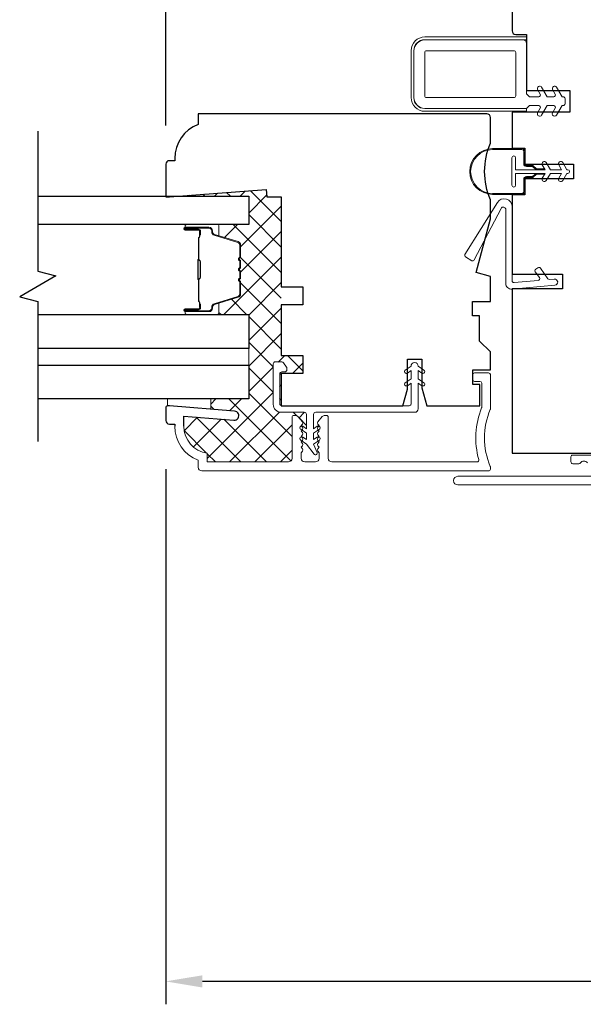
# Model space of a CAD drawing. Extents: x 4333 to 4448, y 2109 to 2166.
# Drawn here: x 4352 to 4355, y 2152 to 2157 of the extents above; entities that cross this region are included whole.
import ezdxf

# ---------------------------------------------------------------- set-up
doc = ezdxf.new("R2010")
doc.units = 0
doc.header["$LTSCALE"] = 250
doc.header["$MEASUREMENT"] = 0
doc.header["$PDMODE"] = 3
doc.header["$PDSIZE"] = -2
doc.layers.get('DEFPOINTS').update_dxf_attribs({"color": 2, "linetype": 'CONTINUOUS'})
for name, color, linetype, lineweight in [('15A02$0$DIMENSION', 2, 'CONTINUOUS', 15), ('2', 2, 'CONTINUOUS', 25), ('6', 6, 'CONTINUOUS', 5), ('Butal', 9, 'CONTINUOUS', 15), ('Frame & Sash Cladding', 3, 'CONTINUOUS', 15), ('Interlayer', 4, 'CONTINUOUS', 13), ('Nylon Clip', 6, 'CONTINUOUS', 15), ('Spacer Bar', 1, 'CONTINUOUS', 9), ('Veneer', 7, 'CONTINUOUS', 5), ('Visible Narrow (ANSI)', 7, 'CONTINUOUS', 18), ('Weather-Strip', 6, 'CONTINUOUS', 9), ('Wood', 7, 'CONTINUOUS', 25)]:
    doc.layers.add(name, color=color, linetype=linetype, lineweight=lineweight)
for name, color, linetype in [('3', 3, 'CONTINUOUS'), ('7', 7, 'CONTINUOUS'), ('Glass', 6, 'CONTINUOUS')]:
    doc.layers.add(name, color=color, linetype=linetype)
doc.styles.add('ROMANS', font='romans')
doc.dimstyles.new('LWDEC', dxfattribs={"dimscale": 0.1, "dimtxt": 2.5, "dimasz": 2, "dimexe": 1.25, "dimexo": 3, "dimgap": 2, "dimtad": 1, "dimtoh": 1, "dimdec": 4, "dimzin": 11, "dimdsep": 46, "dimlunit": 5, "dimtxsty": 'ROMANS', "dimcen": 0, "dimdle": 1.5, "dimazin": 0, "dimtfac": 0.03937, "dimtdec": 4, "dimtix": 1, "dimtmove": 0, "dimatfit": 3, "dimfxl": 0, "dimfrac": 2, "dimtzin": 0, "dimarcsym": 0})

# ---------------------------------------------------------------- blocks, each defined once
blk = doc.blocks.new('*D38')
at = {"layer": '2', "color": 0, "lineweight": -2}
for p, q in [((4353.0703, 2156.5353), (4353.0703, 2162.0598)), ((4359.8419, 2156.5353), (4359.8419, 2162.0598)), ((4353.2703, 2161.9348), (4359.6419, 2161.9348))]:
    blk.add_line(p, q, dxfattribs=at)
at = {"layer": '2', "color": 0}
for points in [[(4353.2703, 2161.9681), (4353.2703, 2161.9015), (4353.0703, 2161.9348)], [(4359.6419, 2161.9681), (4359.6419, 2161.9015), (4359.8419, 2161.9348)]]:
    blk.add_solid(points, dxfattribs=at)
at = {"layer": 'DEFPOINTS', "color": 0}
for p in [(4359.8419, 2161.9348), (4353.0703, 2156.2353), (4359.8419, 2156.2353)]:
    blk.add_point(p, dxfattribs=at)
at = {"layer": '2', "color": 0, "insert": (4356.4561, 2162.3253), "char_height": 0.25, "attachment_point": 5, "style": 'ROMANS'}
blk.add_mtext('6 3/4"', dxfattribs=at)
blk = doc.blocks.new('*D40')
at = {"layer": '2', "color": 0, "lineweight": -2}
for p, q in [((4353.0703, 2154.6607), (4353.0703, 2151.7399)), ((4359.8419, 2154.6607), (4359.8419, 2151.7399)), ((4359.6419, 2151.8649), (4353.2703, 2151.8649))]:
    blk.add_line(p, q, dxfattribs=at)
at = {"layer": '2', "color": 0}
for points in [[(4353.2703, 2151.8982), (4353.2703, 2151.8315), (4353.0703, 2151.8649)], [(4359.6419, 2151.8982), (4359.6419, 2151.8315), (4359.8419, 2151.8649)]]:
    blk.add_solid(points, dxfattribs=at)
at = {"layer": 'DEFPOINTS', "color": 0}
for p in [(4353.0703, 2154.9607), (4359.8419, 2154.9607), (4353.0703, 2151.8649)]:
    blk.add_point(p, dxfattribs=at)
at = {"layer": '2', "color": 0, "insert": (4356.4561, 2152.2553), "char_height": 0.25, "attachment_point": 5, "style": 'ROMANS'}
blk.add_mtext('6 3/4"', dxfattribs=at)

msp = doc.modelspace()

# ---------------------------------------------------------------- hatches: boundary and pattern name
at = {"layer": '15A02$0$DIMENSION'}
h = msp.add_hatch(dxfattribs=at)
h.set_pattern_fill('ANSI37', color=251, scale=0.7874, angle=360, style=0)
h.set_pattern_definition([(45, (4482.41235, 1977.3283), (-0.069596985, 0.069596985), []), (135, (4482.41235, 1977.3283), (-0.069596985, -0.069596985), [])])
h.paths.add_polyline_path([(4353.54271, 2156.14667), (4353.54271, 2155.41833), (4353.70019, 2155.41833), (4353.70019, 2156.14667), (4353.62145, 2156.14667)], flags=17)
h.paths.add_polyline_path([(4353.54271, 2155.41833), (4353.54271, 2156.14667), (4353.62145, 2156.14667), (4353.61852, 2156.18604), (4353.1246, 2156.14926), (4353.52303, 2156.14926), (4353.52303, 2155.99571), (4353.35055, 2155.99571, -0.4142136), (4353.36039, 2155.98587), (4353.36039, 2155.93369), (4353.46457, 2155.90184, -0.3297505), (4353.4785, 2155.88302), (4353.4785, 2155.81743, -0.2262769), (4353.47665, 2155.81354), (4353.4733, 2155.81083, 0.4769755), (4353.4733, 2155.80306), (4353.47665, 2155.80035, -0.2262769), (4353.4785, 2155.79646), (4353.4785, 2155.76043, -0.2262769), (4353.47665, 2155.75654), (4353.4733, 2155.75383, 0.4769755), (4353.4733, 2155.74606), (4353.47665, 2155.74335, -0.2262769), (4353.4785, 2155.73946), (4353.4785, 2155.70343, -0.2262769), (4353.47665, 2155.69954), (4353.4733, 2155.69683, 0.4769755), (4353.4733, 2155.68906), (4353.47665, 2155.68635, -0.2262769), (4353.4785, 2155.68246), (4353.4785, 2155.61687, -0.3297505), (4353.46457, 2155.59805), (4353.36039, 2155.5662), (4353.36039, 2155.51402, -0.4142136), (4353.35055, 2155.50418), (4353.52303, 2155.50418), (4353.52303, 2155.31914), (4353.52303, 2155.22851), (4353.52303, 2155.04347), (4353.31605, 2155.04347), (4353.31605, 2154.98715), (4353.44622, 2154.97691, -1), (4353.44236, 2154.92785), (4353.1687, 2154.94939), (4353.1687, 2154.89407, 0.3755653), (4353.29665, 2154.74775), (4353.29665, 2154.69983), (4353.73988, 2154.69983, 0.4142136), (4353.75956, 2154.71952), (4353.75956, 2154.94342, -0.4142136), (4353.76941, 2154.95326), (4353.77684, 2154.95326, -0.2134218), (4353.79151, 2154.9467), (4353.81611, 2154.91919, -0.381966), (4353.81611, 2154.90607), (4353.80878, 2154.89787), (4353.81157, 2154.89475, -0.1268199), (4353.81617, 2154.89302), (4353.83611, 2154.87906), (4353.83611, 2154.95739, 0.4142136), (4353.8243, 2154.9692), (4353.69832, 2154.9692, -0.4142136), (4353.65501, 2155.01251), (4353.65501, 2155.23298, -0.4142136), (4353.66682, 2155.24479), (4353.70146, 2155.24479, -0.2446984), (4353.71114, 2155.23975), (4353.72768, 2155.21613, -0.1539147), (4353.72981, 2155.20936), (4353.72981, 2155.20148, -0.4142136), (4353.718, 2155.18967), (4353.70226, 2155.18967, 0.4142136), (4353.69044, 2155.17786), (4353.69044, 2155.01644, 0.3479362), (4353.69955, 2155.00495), (4353.70019, 2155.00495), (4353.70019, 2155.18211), (4353.8183, 2155.18211), (4353.8183, 2155.28054), (4353.70019, 2155.28054), (4353.70019, 2155.41833)])

# ---------------------------------------------------------------- linework, layer by layer
at = {"layer": '3'}
msp.add_lwpolyline([(4353.1687, 2154.89407), (4353.1687, 2154.94939), (4353.44236, 2154.92785, 1), (4353.44622, 2154.97691), (4353.08996, 2155.00495), (4353.08012, 2155.00495, 0.4142136), (4353.07027, 2154.9951), (4353.07027, 2154.92621, 0.4142136), (4353.08996, 2154.90652), (4353.11949, 2154.90652), (4353.11949, 2154.89407)], format="xyb", dxfattribs=at)
at = {"layer": '6'}
msp.add_lwpolyline([(4353.07995, 2155.00495), (4353.08979, 2155.00495), (4353.31617, 2154.98713), (4353.31617, 2155.04619), (4353.07995, 2155.04619)], close=True, dxfattribs=at)
at = {"layer": '7'}
msp.add_lwpolyline([(4352.37164, 2156.50381), (4352.37164, 2155.74093), (4352.47006, 2155.71455), (4352.27321, 2155.6009), (4352.37164, 2155.57453), (4352.37164, 2154.81165)], dxfattribs=at)
at = {"layer": 'Butal'}
for points in [[(4353.18604, 2155.99571), (4353.35055, 2155.99571, -0.4142136), (4353.36039, 2155.98587), (4353.36039, 2155.93371), (4353.33636, 2155.94106, -0.3297505), (4353.3259, 2155.9552), (4353.3259, 2155.95989, 0.4142136), (4353.30582, 2155.97997), (4353.1762, 2155.97997), (4353.1762, 2155.98587, -0.4142136)], [(4353.18604, 2155.50418), (4353.35055, 2155.50418, 0.4142136), (4353.36039, 2155.51402), (4353.36039, 2155.56618), (4353.33636, 2155.55883, 0.3297505), (4353.3259, 2155.54469), (4353.3259, 2155.54, -0.4142136), (4353.30582, 2155.51993), (4353.1762, 2155.51993), (4353.1762, 2155.51402, 0.4142136)]]:
    msp.add_lwpolyline(points, format="xyb", close=True, dxfattribs=at)
at = {"layer": 'Frame & Sash Cladding'}
for points in [[(4353.11949, 2154.89407, 0.3129627), (4353.24744, 2154.70967), (4353.24744, 2154.6703, 0.4142136), (4353.26712, 2154.65062), (4354.83208, 2154.65062, 0.4142136), (4354.84192, 2154.66046), (4354.84192, 2154.67172, 0.1015099), (4354.84113, 2154.6756, -0.2051335), (4354.84113, 2154.9856)], [(4354.79397, 2154.99521, 0.1650142), (4354.77825, 2154.71231, -0.4961881), (4354.76877, 2154.69983), (4353.9761, 2154.69983, -0.4142136), (4353.95641, 2154.71952), (4353.95641, 2154.94342, 0.4142136), (4353.94657, 2154.95326), (4353.93914, 2154.95326, 0.2134218), (4353.92447, 2154.9467), (4353.89986, 2154.91919, 0.381966), (4353.89986, 2154.90607), (4353.9072, 2154.89787), (4353.89986, 2154.88967, 0.381966), (4353.89986, 2154.87654), (4353.9072, 2154.86834), (4353.89986, 2154.86014, 0.3819662), (4353.89986, 2154.84701), (4353.9072, 2154.83881), (4353.89986, 2154.83061, 0.381966), (4353.89986, 2154.81749), (4353.9072, 2154.80929), (4353.89986, 2154.80108, 0.381966), (4353.89986, 2154.78796), (4353.9072, 2154.77976), (4353.89986, 2154.77156, 0.381966), (4353.89986, 2154.75843), (4353.9072, 2154.75023), (4353.9072, 2154.71952, -0.4142136), (4353.88752, 2154.69983), (4353.82846, 2154.69983, -0.4142136), (4353.80878, 2154.71952), (4353.80878, 2154.75023), (4353.81611, 2154.75843, 0.381966), (4353.81611, 2154.77156), (4353.80878, 2154.77976), (4353.81611, 2154.78796, 0.381966), (4353.81611, 2154.80108), (4353.80878, 2154.80929), (4353.81611, 2154.81749, 0.381966), (4353.81611, 2154.83061), (4353.80878, 2154.83881), (4353.81611, 2154.84701, 0.3819662), (4353.81611, 2154.86014), (4353.80878, 2154.86834), (4353.81611, 2154.87654, 0.381966), (4353.81611, 2154.88967), (4353.80878, 2154.89787), (4353.81611, 2154.90607, 0.381966), (4353.81611, 2154.91919), (4353.79151, 2154.9467, 0.2134218), (4353.77684, 2154.95326), (4353.76941, 2154.95326, 0.4142136), (4353.75956, 2154.94342), (4353.75956, 2154.71952, -0.4142136), (4353.73988, 2154.69983), (4353.29665, 2154.69983), (4353.29665, 2154.74775, -0.3755653), (4353.1687, 2154.89407)], [(4355.44822, 2154.73723), (4355.29074, 2154.73723, 0.4142136), (4355.2809, 2154.72739), (4355.2809, 2154.69983, 0.4142136), (4355.29074, 2154.68999), (4355.3247, 2154.68999, 0.2399316), (4355.33266, 2154.69404, -0.5091751), (4355.37086, 2154.69404, 0.2399316)], [(4355.40097, 2154.62109), (4354.66476, 2154.62109, 1), (4354.66476, 2154.57385), (4355.41838, 2154.57385, -0.3939105)]]:
    msp.add_lwpolyline(points, format="xyb", dxfattribs=at)
at = {"layer": 'Glass'}
for points in [[(4352.37164, 2156.14926), (4353.52303, 2156.14926), (4353.52303, 2155.99571), (4352.37164, 2155.99571)], [(4352.37164, 2155.50418), (4353.52303, 2155.50418), (4353.52303, 2155.31914), (4352.37164, 2155.31914)], [(4352.37164, 2155.22851), (4353.52303, 2155.22851), (4353.52303, 2155.04347), (4352.37164, 2155.04347)]]:
    msp.add_lwpolyline(points, dxfattribs=at)
at = {"layer": 'Interlayer'}
msp.add_lwpolyline([(4352.37164, 2155.22851), (4353.52303, 2155.22851), (4353.52303, 2155.31914), (4352.37164, 2155.31914)], dxfattribs=at)
at = {"layer": 'Nylon Clip'}
for points in [[(4355.12112, 2156.59233, -1), (4355.09947, 2156.60483), (4355.11398, 2156.62995, 0.5773503), (4355.10545, 2156.64472), (4355.0545, 2156.64472), (4355.03877, 2156.62899), (4354.48365, 2156.62899, -0.4142136), (4354.4246, 2156.68804), (4354.4246, 2156.94395, -0.4142136), (4354.48365, 2157.003), (4355.01909, 2157.003, -0.4142136), (4355.03877, 2156.98332), (4355.03877, 2156.70773), (4355.0545, 2156.692), (4355.10545, 2156.692, 0.5773503), (4355.11398, 2156.70677), (4355.09947, 2156.73189, -1), (4355.12112, 2156.74439), (4355.15137, 2156.692), (4355.18727, 2156.692, 0.5773503), (4355.19579, 2156.70677), (4355.18128, 2156.73189, -1), (4355.20293, 2156.74439), (4355.23318, 2156.692), (4355.23928, 2156.692, -0.4142136), (4355.24912, 2156.68216), (4355.24912, 2156.65456, -0.4142136), (4355.23928, 2156.64472), (4355.23318, 2156.64472), (4355.20293, 2156.59233, -1), (4355.18128, 2156.60483), (4355.19579, 2156.62995, 0.5773503), (4355.18727, 2156.64472), (4355.15137, 2156.64472)], [(4354.96987, 2156.94395, -0.4142136), (4354.97972, 2156.93411), (4354.97972, 2156.69789, -0.4142136), (4354.96987, 2156.68804), (4354.4935, 2156.68804, -0.4142136), (4354.48365, 2156.69789), (4354.48365, 2156.93411, -0.4142136), (4354.4935, 2156.94395)], [(4355.10902, 2155.70535), (4355.08632, 2155.73777, -0.4142136), (4355.08874, 2155.75148), (4355.10048, 2155.7597, -0.4142136), (4355.11419, 2155.75728), (4355.15467, 2155.69947, 0.2679492), (4355.16359, 2155.69531), (4355.19038, 2155.69765, -1), (4355.19335, 2155.66377), (4354.95869, 2155.64324, -0.4400105), (4354.92608, 2155.67312), (4354.92608, 2156.07631, 0.7850488), (4354.89963, 2156.08277), (4354.75354, 2155.80173, -0.4375887), (4354.73959, 2155.79792), (4354.70618, 2155.8188, -0.4142136), (4354.70305, 2155.83236), (4354.88006, 2156.11564, -0.7535541), (4354.9601, 2156.09269), (4354.9601, 2155.68825, 0.4400105), (4354.9708, 2155.67844), (4355.10182, 2155.6899, 0.5773503)], [(4353.69201, 2155.1793, -0.4142136), (4353.70383, 2155.19111), (4353.71957, 2155.19111, 0.4142136), (4353.73138, 2155.20292), (4353.73138, 2155.21079, 0.1539147), (4353.72925, 2155.21757), (4353.71271, 2155.24119, 0.2446984), (4353.70303, 2155.24622), (4353.66839, 2155.24622, 0.4142136), (4353.65658, 2155.23441), (4353.65658, 2155.01394, 0.4142136), (4353.69989, 2154.97064), (4353.82587, 2154.97064, -0.4142136), (4353.83768, 2154.95882), (4353.83768, 2154.88049), (4353.81774, 2154.89446, 1), (4353.80645, 2154.87833), (4353.83768, 2154.85646), (4353.83768, 2154.82144), (4353.81774, 2154.8354, 1), (4353.80645, 2154.81928), (4353.83768, 2154.79741), (4353.87939, 2154.74226, 0.8838857), (4353.8963, 2154.75204), (4353.87705, 2154.79741), (4353.90829, 2154.81928, 1), (4353.897, 2154.8354), (4353.87705, 2154.82144), (4353.87705, 2154.85646), (4353.90829, 2154.87833, 0.9999839), (4353.897, 2154.89446), (4353.87705, 2154.88049), (4353.87705, 2154.95882, -0.4142136), (4353.88886, 2154.97064), (4354.42823, 2154.97064, 0.4142136), (4354.44792, 2154.99032), (4354.44792, 2155.12967), (4354.46786, 2155.11571, 1), (4354.47915, 2155.13183), (4354.44792, 2155.15371), (4354.44792, 2155.19857), (4354.46786, 2155.18461, 1), (4354.47915, 2155.20073), (4354.44792, 2155.2226, 1), (4354.40855, 2155.2226), (4354.37731, 2155.20073, 1), (4354.3886, 2155.18461), (4354.40855, 2155.19857), (4354.40855, 2155.15371), (4354.37731, 2155.13183, 1), (4354.3886, 2155.11571), (4354.40855, 2155.12967), (4354.40855, 2155.01591, -0.4142136), (4354.3987, 2155.00607), (4353.70383, 2155.00607, -0.4142136), (4353.69201, 2155.01788)]]:
    msp.add_lwpolyline(points, format="xyb", close=True, dxfattribs=at)
at = {"layer": 'Spacer Bar'}
for points in [[(4353.474, 2155.81743), (4353.474, 2155.88302, 0.3297505), (4353.46326, 2155.89754), (4353.33493, 2155.93677, -0.3297505), (4353.321, 2155.9556), (4353.321, 2155.96028, 0.4142136), (4353.30582, 2155.97547), (4353.1762, 2155.97547, 1), (4353.1762, 2155.96947), (4353.24817, 2155.96947, -0.4142136), (4353.25998, 2155.95765), (4353.25998, 2155.93891), (4353.25548, 2155.93891), (4353.25548, 2155.95906, 0.4142136), (4353.24958, 2155.96497), (4353.1762, 2155.96497, -1), (4353.1762, 2155.97997), (4353.30582, 2155.97997, -0.4142136), (4353.3255, 2155.96028), (4353.3255, 2155.9556, 0.3297505), (4353.33625, 2155.94107), (4353.46457, 2155.90184, -0.3297505), (4353.4785, 2155.88302), (4353.4785, 2155.81743, -0.2262769), (4353.47665, 2155.81354), (4353.4733, 2155.81083, 0.4769755), (4353.4733, 2155.80306), (4353.47665, 2155.80035, -0.2262769), (4353.4785, 2155.79646), (4353.4785, 2155.76043, -0.2262769), (4353.47665, 2155.75654), (4353.4733, 2155.75383, 0.4769755), (4353.4733, 2155.74606), (4353.47665, 2155.74335, -0.2262769), (4353.4785, 2155.73946), (4353.4785, 2155.70343, -0.2262769), (4353.47665, 2155.69954), (4353.4733, 2155.69683, 0.4769755), (4353.4733, 2155.68906), (4353.47665, 2155.68635, -0.2262769), (4353.4785, 2155.68246), (4353.4785, 2155.61687, -0.3297505), (4353.46457, 2155.59805), (4353.33625, 2155.55882, 0.3297505), (4353.3255, 2155.5443), (4353.3255, 2155.53961, -0.4142136), (4353.30582, 2155.51993), (4353.1762, 2155.51993, -1), (4353.1762, 2155.53493), (4353.24958, 2155.53493, 0.4142136), (4353.25548, 2155.54083), (4353.25548, 2155.56099), (4353.25998, 2155.56099), (4353.25998, 2155.54224, -0.4142136), (4353.24817, 2155.53043), (4353.1762, 2155.53043, 1), (4353.1762, 2155.52443), (4353.30582, 2155.52443, 0.4142136), (4353.321, 2155.53961), (4353.321, 2155.5443, -0.3297505), (4353.33493, 2155.56312), (4353.46326, 2155.60235, 0.3297505), (4353.474, 2155.61687), (4353.474, 2155.68246, 0.2262769), (4353.47382, 2155.68285), (4353.47047, 2155.68556, -0.4769755), (4353.47047, 2155.70033), (4353.47382, 2155.70304, 0.2262769), (4353.474, 2155.70343), (4353.474, 2155.73941, 0.2566329), (4353.47382, 2155.73985), (4353.47047, 2155.74256, -0.4769755), (4353.47047, 2155.75733), (4353.47382, 2155.76004, 0.2262769), (4353.474, 2155.76043), (4353.474, 2155.79641, 0.2566329), (4353.47382, 2155.79685), (4353.47047, 2155.79956, -0.4769755), (4353.47047, 2155.81433), (4353.47382, 2155.81704, 0.2262769)], [(4353.25348, 2155.54354), (4353.25348, 2155.5684, 0.2290698), (4353.25056, 2155.57472, -0.2244814), (4353.248, 2155.58013), (4353.248, 2155.69329, -0.2896395), (4353.252, 2155.69962, 0.272736), (4353.25798, 2155.70845), (4353.25798, 2155.79144, 0.2727361), (4353.252, 2155.80027, -0.2896395), (4353.248, 2155.8066), (4353.248, 2155.91976, -0.2244814), (4353.25056, 2155.92517, 0.2290698), (4353.25348, 2155.93149), (4353.25348, 2155.95635), (4353.25548, 2155.95635), (4353.25548, 2155.93151, -0.228585), (4353.25183, 2155.92362, 0.2244814), (4353.25, 2155.91976), (4353.25, 2155.8066, 0.2896395), (4353.25286, 2155.80208, -0.2741413), (4353.25998, 2155.7915), (4353.25998, 2155.70839, -0.2741413), (4353.25286, 2155.69781, 0.2896395), (4353.25, 2155.69329), (4353.25, 2155.58013, 0.2244814), (4353.25183, 2155.57627, -0.228585), (4353.25548, 2155.56838), (4353.25548, 2155.54354)]]:
    msp.add_lwpolyline(points, format="xyb", close=True, dxfattribs=at)
msp.add_lwpolyline([(4353.25, 2155.69333, 0.0018851), (4353.25, 2155.69329), (4353.25, 2155.58013, 0.2244814), (4353.25183, 2155.57627, -0.228585), (4353.25548, 2155.56838), (4353.25548, 2155.54354), (4353.25348, 2155.54354), (4353.25348, 2155.5684, 0.2290698), (4353.25056, 2155.57472, -0.2244814), (4353.248, 2155.58013), (4353.248, 2155.69329, 0.2142452), (4353.24735, 2155.69474, -0.2142452), (4353.245, 2155.69997), (4353.245, 2155.79992, -0.2142452), (4353.24735, 2155.80515, 0.2142452), (4353.248, 2155.8066), (4353.248, 2155.91976, -0.2244814), (4353.25056, 2155.92517, 0.2290698), (4353.25348, 2155.93149), (4353.25348, 2155.95635), (4353.25548, 2155.95635), (4353.25548, 2155.93151, -0.228585), (4353.25183, 2155.92362, 0.2244814), (4353.25, 2155.91976), (4353.25, 2155.8066, -0.2142452), (4353.24868, 2155.80365, 0.2142452), (4353.247, 2155.79992), (4353.247, 2155.69997, 0.2142452), (4353.24868, 2155.69624, -0.2142452), (4353.25, 2155.69329)], format="xyb", dxfattribs=at)
at = {"layer": 'Veneer'}
msp.add_lwpolyline([(4355.03877, 2157.01875), (4355.03877, 2157.00379), (4354.48365, 2157.00379, 0.4142136), (4354.42381, 2156.94395), (4354.42381, 2156.68804, 0.4142136), (4354.48365, 2156.6282), (4355.03877, 2156.6282), (4355.03877, 2156.61324), (4354.48365, 2156.61324, -0.4142136), (4354.40885, 2156.68804), (4354.40885, 2156.94395, -0.4142136), (4354.48365, 2157.01875)], format="xyb", close=True, dxfattribs=at)
at = {"layer": 'Visible Narrow (ANSI)'}
for p, q in [((4354.83208, 2155.18605), (4354.75531, 2155.18605)), ((4354.74546, 2155.17621), (4354.74546, 2155.14865)), ((4354.75531, 2155.1388), (4354.78483, 2155.1388)), ((4354.79468, 2155.12896), (4354.79468, 2154.99888)), ((4354.84192, 2154.98947), (4354.84192, 2155.17621))]:
    msp.add_line(p, q, dxfattribs=at)
for centre, start, end in [((4354.75531, 2155.17621), 90, 180), ((4354.83208, 2155.17621), 0, 90), ((4354.75531, 2155.14865), 180, 270), ((4354.78483, 2155.12896), 0, 90), ((4354.78483, 2154.99888), 338.07953, 0), ((4354.83208, 2154.98947), 336.81507, 0)]:
    msp.add_arc(centre, 0.00984, start, end, dxfattribs=at)
at = {"layer": 'Weather-Strip'}
for points in [[(4355.02393, 2156.32682), (4355.02393, 2156.39432, 0.4142136), (4355.01393, 2156.40432), (4354.85393, 2156.40432, 1), (4354.85393, 2156.16432), (4355.01393, 2156.16432, 0.4142136), (4355.02393, 2156.17432), (4355.02393, 2156.24182, -0.4142136), (4355.03893, 2156.25682), (4355.07125, 2156.25682), (4355.09208, 2156.2743), (4355.13393, 2156.2743), (4355.13393, 2156.26932), (4355.09393, 2156.26932), (4355.07307, 2156.25182), (4355.03893, 2156.25182, 0.4142136), (4355.02893, 2156.24182), (4355.02893, 2156.17432, -0.4142136), (4355.01393, 2156.15932), (4354.85393, 2156.15932, -1), (4354.85393, 2156.40932), (4355.01393, 2156.40932, -0.4142136), (4355.02893, 2156.39432), (4355.02893, 2156.32682, 0.4142136), (4355.03893, 2156.31682), (4355.07307, 2156.31682), (4355.09393, 2156.29932), (4355.13393, 2156.29932), (4355.13393, 2156.29434), (4355.09208, 2156.29434), (4355.07125, 2156.31182), (4355.03893, 2156.31182, -0.4142136)], [(4355.02389, 2156.32682, 0.4142136), (4355.03893, 2156.31178), (4355.07124, 2156.31178), (4355.092, 2156.29436), (4354.97897, 2156.29436), (4354.97897, 2156.35932, 1), (4354.95889, 2156.35932), (4354.95889, 2156.20932, 1), (4354.97897, 2156.20932), (4354.97897, 2156.27428), (4355.092, 2156.27428), (4355.07124, 2156.25686), (4355.03893, 2156.25686, 0.4142136), (4355.02389, 2156.24182), (4355.02389, 2156.17432, -0.4142136), (4355.01393, 2156.16436), (4354.85393, 2156.16436, -1), (4354.85393, 2156.40428), (4355.01393, 2156.40428, -0.4142136), (4355.02389, 2156.39432)], [(4355.2149, 2156.24807), (4355.23006, 2156.27432), (4355.16893, 2156.27432), (4355.14656, 2156.23557, -1), (4355.1249, 2156.24807), (4355.14006, 2156.27432), (4354.97893, 2156.27432), (4354.97893, 2156.20932, -1), (4354.95893, 2156.20932), (4354.95893, 2156.35932, -1), (4354.97893, 2156.35932), (4354.97893, 2156.29432), (4355.14006, 2156.29432), (4355.1249, 2156.32057, -1), (4355.14656, 2156.33307), (4355.16893, 2156.29432), (4355.23006, 2156.29432), (4355.2149, 2156.32057, -1), (4355.23656, 2156.33307), (4355.25893, 2156.29432), (4355.26393, 2156.29432, -1), (4355.26393, 2156.27432), (4355.25893, 2156.27432), (4355.23656, 2156.23557, -1)]]:
    msp.add_lwpolyline(points, format="xyb", close=True, dxfattribs=at)
at = {"layer": 'Wood'}
msp.add_lwpolyline([(4354.96003, 2159.12896), (4354.96003, 2157.05219, 0.4142136), (4354.97972, 2157.03251), (4355.03877, 2157.03251), (4355.03877, 2156.72739), (4355.27499, 2156.72739), (4355.27499, 2156.60928), (4354.96003, 2156.60928), (4354.96003, 2156.41243), (4355.02893, 2156.41243), (4355.02893, 2156.32385), (4355.29468, 2156.32385), (4355.29468, 2156.24511), (4355.02893, 2156.24511), (4355.02893, 2156.15653), (4354.96003, 2156.15653), (4354.96003, 2155.72346), (4355.23562, 2155.72346), (4355.23562, 2155.64472), (4354.96003, 2155.64472), (4354.96003, 2154.74707), (4355.62932, 2154.74707)], format="xyb", dxfattribs=at)
msp.add_lwpolyline([(4353.07027, 2156.32384), (4353.07027, 2156.14667), (4353.08996, 2156.14667), (4353.61852, 2156.18604), (4353.62145, 2156.14667), (4353.70019, 2156.14667), (4353.70019, 2155.65455), (4353.8183, 2155.65455), (4353.8183, 2155.55613), (4353.70019, 2155.55613), (4353.70019, 2155.28054), (4353.8183, 2155.28054), (4353.8183, 2155.18211), (4353.70019, 2155.18211), (4353.70019, 2155.00495), (4354.36456, 2155.00495), (4354.38917, 2155.09678), (4354.38917, 2155.26085), (4354.46791, 2155.26085), (4354.46791, 2155.10337), (4354.49428, 2155.00495), (4354.78483, 2155.00495), (4354.78483, 2155.12306), (4354.74546, 2155.12306), (4354.74546, 2155.2018), (4354.84192, 2155.2018), (4354.84192, 2155.30022), (4354.78287, 2155.35928), (4354.78287, 2155.49707), (4354.7435, 2155.49707), (4354.7435, 2155.57581), (4354.84192, 2155.57581), (4354.84192, 2155.71219), (4354.76318, 2155.73329), (4354.84192, 2156.02715), (4354.84192, 2156.13017, -0.2041241), (4354.84192, 2156.43877), (4354.84192, 2156.57974, 0.4142136), (4354.82224, 2156.59943), (4353.24744, 2156.59943), (4353.24744, 2156.54054, 0.3129627), (4353.11949, 2156.35615), (4353.11949, 2156.34352), (4353.08996, 2156.34352, 0.4142136)], format="xyb", close=True, dxfattribs=at)

# ---------------------------------------------------------------- dimensions: what is measured, and where the dimension line sits
at = {"layer": '2'}
for base, p1, p2, picture, middle in [((4359.8419, 2161.93482), (4353.07027, 2156.23526), (4359.8419, 2156.23526), '*D38', (4356.45609, 2162.32529)), ((4353.07027, 2151.86486), (4359.8419, 2154.96066), (4353.07027, 2154.96066), '*D40', (4356.45609, 2152.25534))]:
    dim = msp.add_linear_dim(base=base, p1=p1, p2=p2, dimstyle='LWDEC', override={"dimpost": '"'}, dxfattribs=at)
    dim.commit()
    dim.dimension.update_dxf_attribs({"geometry": picture, "text_midpoint": middle})

doc.saveas('drawing.dxf')
